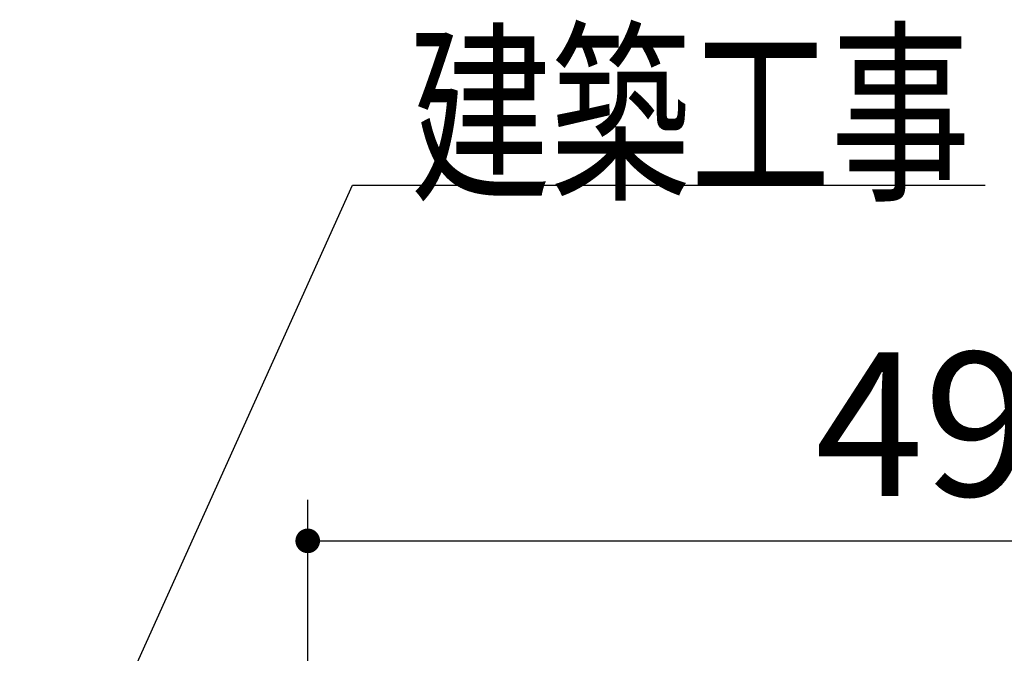
# Model space of a CAD drawing. Units: millimetres. Extents: x -54 to 6060, y -632 to 4222.
# Drawn here: x 2136 to 2495, y 2849 to 3081 of the extents above; entities that cross this region are included whole.
import ezdxf

# ---------------------------------------------------------------- set-up
doc = ezdxf.new("R2010")
doc.units = ezdxf.units.MM
doc.header["$LTSCALE"] = 3.75
doc.layers.add('10', color=3, linetype='Continuous', lineweight=9)
doc.layers.add('2', color=136, linetype='Continuous', lineweight=9, true_color=0x008080)
doc.styles.get("Standard").update_dxf_attribs({"font": 'txt', "bigfont": 'bigfont'})
doc.styles.add('ＭＳ ゴシック', font='txt')
doc.dimstyles.get("Standard").update_dxf_attribs({"dimtxt": 0.18, "dimasz": 0.18, "dimexe": 0.18, "dimexo": 0.0625, "dimgap": 0.09, "dimtad": 0, "dimtih": 1, "dimtoh": 1, "dimdec": 4, "dimzin": 0, "dimdsep": 46, "dimtxsty": 'Standard', "dimcen": 0.09, "dimadec": 0, "dimazin": 0, "dimtfac": 1, "dimtdec": 4, "dimtofl": 0, "dimtmove": 0, "dimatfit": 3, "dimfxl": 1, "dimtolj": 1, "dimtzin": 0, "dimarcsym": 0})

# ---------------------------------------------------------------- blocks, each defined once
blk = doc.blocks.new('_DOT')
at = {"color": 0}
blk.add_line((-0.5, 0), (-1, 0), dxfattribs=at)
at = {"color": 0, "const_width": 0.5}
blk.add_lwpolyline([(-0.25, 0, 1), (0.25, 0, 1)], format="xyb", close=True, dxfattribs=at)
blk = doc.blocks.new('Dim56')
at = {"layer": '2', "color": 136, "linetype": 'Continuous', "lineweight": 30, "true_color": 0x008080}
for p, q in [((2240.77, 2787.48), (2240.77, 2905.09)), ((2730.77, 2736.28), (2730.77, 2905.09)), ((2240.77, 2890.09), (2730.77, 2890.09))]:
    blk.add_line(p, q, dxfattribs=at)
at = {"layer": '2', "color": 136, "linetype": 'Continuous', "lineweight": 30, "true_color": 0x008080, "xscale": 9, "yscale": 9, "zscale": 9}
for p, rotation in [((2240.77, 2890.09), 179.9999999999998), ((2730.77, 2890.09), 359.9999999999997)]:
    blk.add_blockref('_DOT', p, dxfattribs=dict(at, rotation=rotation))
at = {"layer": '2', "color": 136, "linetype": 'Continuous', "lineweight": 9, "true_color": 0x008080, "insert": (2485.77, 2890.09), "char_height": 52.5, "width": 675, "attachment_point": 8, "style": 'ＭＳ ゴシック'}
blk.add_mtext('490', dxfattribs=at)

msp = doc.modelspace()

# ---------------------------------------------------------------- linework, layer by layer
at = {"layer": '10', "color": 3, "linetype": 'Continuous', "lineweight": 30}
msp.add_lwpolyline([(2135.509, 2750.459), (2257.166, 3020), (2488.333, 3020)], dxfattribs=at)

# ---------------------------------------------------------------- texts
at = {"layer": '10', "color": 3, "linetype": 'Continuous', "lineweight": 9, "insert": (2278.333, 3020), "char_height": 52.5, "width": 269.65273, "attachment_point": 7}
msp.add_mtext('{\\fＭＳ ゴシック;\\W0.714286;建築工事}', dxfattribs=at)

# ---------------------------------------------------------------- dimensions: what is measured, and where the dimension line sits
at = {"layer": '2', "color": 136, "linetype": 'Continuous', "lineweight": 30, "true_color": 0x008080}
dim = msp.add_linear_dim(base=(2730.774, 2890.088), p1=(2240.774, 2772.484), p2=(2730.774, 2721.284), dimstyle='Standard', override={"dimscale": 1, "dimtxt": 52.5, "dimasz": 9, "dimexe": 15, "dimexo": 15, "dimgap": 0, "dimtad": 1, "dimtih": 0, "dimtoh": 0, "dimdec": 2, "dimzin": 8, "dimtxsty": 'ＭＳ ゴシック', "dimblk1": 'DOT', "dimblk2": 'DOT', "dimsah": 1, "dimse1": 0, "dimse2": 0, "dimtix": 0, "dimtofl": 1, "dimtmove": 1, "dimatfit": 2, "dimtzin": 8}, dxfattribs=at)
dim.commit()
dim.dimension.update_dxf_attribs({"geometry": 'Dim56', "text_midpoint": (2485.774, 2890.088), "dimtype": 160, "text_rotation": 360})

doc.saveas('drawing.dxf')
